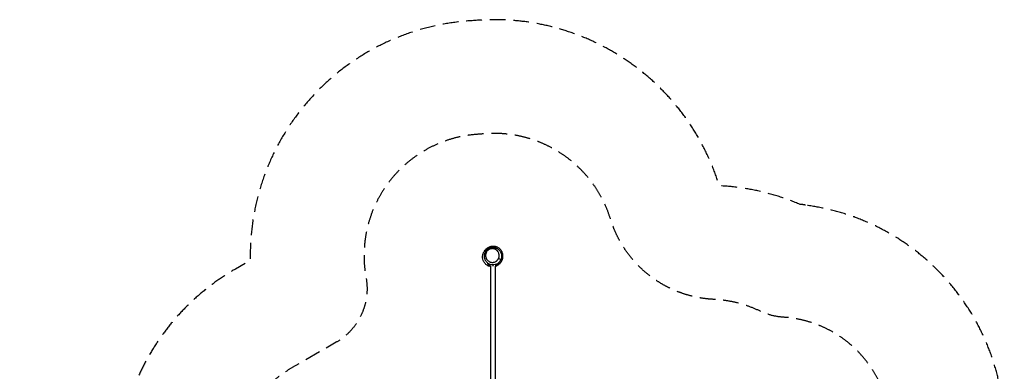
# Model space of a CAD drawing. Units: millimetres. Extents: x -3754 to 4206, y -3855 to 4172.
# Drawn here: x -3754 to 4206, y 1327 to 4172 of the extents above; entities that cross this region are included whole.
import ezdxf

# ---------------------------------------------------------------- set-up
doc = ezdxf.new("R2010")
doc.units = ezdxf.units.MM
doc.header["$LTSCALE"] = 20
doc.linetypes.add('HIDDEN', pattern=[9.525, 6.35, -3.175])
for name, color, linetype in [('2d', 230, 'Continuous'), ('ASTM-BufferZone', 240, 'HIDDEN'), ('ASTM-SafetyZone', 64, 'HIDDEN')]:
    doc.layers.add(name, color=color, linetype=linetype)

msp = doc.modelspace()

# ---------------------------------------------------------------- linework, layer by layer
at = {"layer": '2d'}
for p, q in [((30.3, 2197.5), (30.1, 2203.2)), ((36, 2197.5), (30.3, 2197.5)), ((33.3, 2194.6), (38.8, 2194.6)), ((40.1, 2194.6), (44, 2194.6)), ((45.2, 2186.8), (45.2, 2194)), ((53.4, 2177.6), (53.4, 1239.7)), ((72.4, 2188), (72.4, 2177.6)), ((91.4, 2177.6), (91.4, 1245.7)), ((99.7, 2186.8), (99.7, 2193.2)), ((102.8, 2194.6), (104.8, 2194.6)), ((106, 2194.6), (111.6, 2194.6)), ((114.6, 2197.5), (108.9, 2197.5)), ((114.6, 2197.5), (114.8, 2201.7))]:
    msp.add_line(p, q, dxfattribs=at)
at = {"layer": '2d', "extrusion": (0, 0, -1)}
for centre, radius, start, end in [((-33.3, 2197.6), 3, 270, 358), ((-54.7, 2197.6), 20, 273.65141, 351.37307), ((-90.2, 2197.6), 20, 188.62693, 266.34859), ((-111.6, 2197.6), 3, 182, 270)]:
    msp.add_arc(centre, radius, start, end, dxfattribs=at)
at = {"layer": '2d'}
for centre, major_axis, ratio, start_param, end_param in [((22.8, 2281.2), (-13.8, 6), 0.208006, -1.087334, -0.004264), ((38.8, 2197.6), (0, 3), 0.942233, 1.605703, 3.141593), ((40.1, 2197.6), (0, 3), 0.334957, 1.718616, 3.141593), ((106, 2197.6), (0, 3), 0.942233, 3.141593, 4.677482)]:
    msp.add_ellipse(centre, major_axis=major_axis, ratio=ratio, start_param=start_param, end_param=end_param, dxfattribs=at)
at = {"layer": '2d', "extrusion": (0, 0, -1)}
for centre, major_axis, ratio, start_param, end_param in [((123.3, 2235.8), (-13.7, 6), 0.206371, 1.086661, 3.141593), ((123.3, 2235.8), (-13.7, 6), 0.206371, 3.141593, 3.143267), ((104.8, 2197.6), (0, 3), 0.334957, 2.125379, 3.141593)]:
    msp.add_ellipse(centre, major_axis=major_axis, ratio=ratio, start_param=start_param, end_param=end_param, dxfattribs=at)
at = {"layer": '2d'}
for points, knots in [([(53.4, 2173.9), (52.1, 2174.2), (50.7, 2174.5), (41.1, 2176.8), (33.1, 2180.2), (18.7, 2189.3), (12.1, 2195.1), (1.4, 2208.2), (-3, 2215.7), (-9, 2231.2), (-10.8, 2239.4), (-11.8, 2254.9), (-11.1, 2262.4), (-9, 2273.3), (-7.7, 2277.4), (-5.3, 2283.8), (-4.2, 2286.3), (-1.7, 2291.3), (-0.5, 2293.4), (2.2, 2297.9), (3.6, 2299.9), (7.1, 2304.8), (9.1, 2307.3), (15.3, 2314.4), (19.4, 2319), (30.7, 2327.3), (34.5, 2329.8), (45.6, 2335.4), (53.5, 2338.9), (70.1, 2340.7), (74.3, 2340.9), (82.3, 2340.5), (85.7, 2340), (92.3, 2338.7), (95.4, 2337.9), (103.5, 2335.2), (108.8, 2332.8), (117.7, 2327.4), (121.5, 2324.6), (127.7, 2319), (130.3, 2316.2), (135, 2310.6), (137, 2307.7), (140.6, 2301.9), (142.1, 2298.9), (145.1, 2292.3), (146.2, 2288.9), (148.2, 2282), (148.8, 2278.7), (149.8, 2272), (150, 2268.8), (150.2, 2262.1), (150.1, 2258.9), (149.5, 2251.6), (149, 2248.5), (148.1, 2242.7), (147.5, 2240.1), (147.2, 2238.8), (147.2, 2238.6), (147.2, 2238.6)], [31.525805, 31.525805, 31.525805, 31.525805, 31.959102, 31.959102, 34.557243, 34.557243, 37.165489, 37.165489, 39.77519, 39.77519, 42.380876, 42.380876, 44.927712, 44.927712, 47.00195, 47.00195, 49.134061, 49.134061, 52.159338, 52.159338, 56.696444, 56.696444, 64.362073, 64.362073, 79.042955, 79.042955, 84.838423, 84.838423, 91.483933, 91.483933, 93.44082, 93.44082, 94.791633, 94.791633, 95.855602, 95.855602, 97.593345, 97.593345, 98.983371, 98.983371, 100.189387, 100.189387, 101.504106, 101.504106, 103.072195, 103.072195, 105.375329, 105.375329, 108.471531, 108.471531, 112.754204, 112.754204, 118.936327, 118.936327, 128.30774, 128.30774, 139.866366, 139.866366, 142.277035, 142.277035, 142.277035, 142.277035]), ([(52.7, 2334.1), (44.1, 2331.9), (35.9, 2328.3), (19.9, 2317.7), (12.4, 2310.5), (6, 2301.1), (5.4, 2300.3), (4.9, 2299.4)], [-245.192545, -245.192545, -245.192545, -245.192545, -218.490078, -218.490078, -187.525683, -187.525683, -184.507777, -184.507777, -184.507777, -184.507777]), ([(14.5, 2297.4), (15.2, 2298.4), (15.8, 2299.3), (17.2, 2301.2), (17.9, 2302.1), (20, 2304.8), (21.5, 2306.5), (24.7, 2309.8), (26.4, 2311.3), (29, 2313.6), (29.9, 2314.3), (31.7, 2315.7), (32.7, 2316.4), (37.4, 2319.6), (41.3, 2321.8), (46.6, 2324), (47.6, 2324.4), (49.7, 2325.2), (50.8, 2325.6), (54, 2326.6), (56.2, 2327.2), (60.5, 2328.1), (62.7, 2328.5), (66, 2328.8), (67.1, 2328.9), (69.3, 2329.1), (70.4, 2329.1), (75.9, 2329.2), (80.2, 2328.9), (85.5, 2328), (86.6, 2327.8), (88.7, 2327.3), (89.7, 2327), (92.8, 2326.2), (94.8, 2325.6), (98.8, 2324.1), (100.7, 2323.3), (103.6, 2321.9), (104.5, 2321.4), (106.4, 2320.5), (107.3, 2319.9), (111.8, 2317.2), (115.2, 2314.8), (119.9, 2310.7), (121.4, 2309.3), (123.6, 2307), (124.3, 2306.3), (125.7, 2304.7), (126.4, 2303.9), (129.7, 2299.8), (132, 2296.4), (136.1, 2289), (137.8, 2285.2), (139.5, 2280.1), (139.8, 2279.1), (140.4, 2277.1), (140.7, 2276), (141.4, 2272.9), (141.8, 2270.8), (142.8, 2264.5), (143, 2260.2), (142.9, 2254.7), (142.8, 2253.6), (142.6, 2251.4), (142.5, 2250.3), (142.1, 2247), (141.7, 2244.8), (140.5, 2239.7), (139.7, 2236.8), (138.7, 2234)], [0.2311189, 0.2311189, 0.2311189, 0.2311189, 0.2345777, 0.2345777, 0.2380366, 0.2380366, 0.2449543, 0.2449543, 0.251872, 0.251872, 0.2553308, 0.2553308, 0.2587897, 0.2587897, 0.2726251, 0.2726251, 0.276084, 0.276084, 0.2795428, 0.2795428, 0.2864605, 0.2864605, 0.2933782, 0.2933782, 0.2968371, 0.2968371, 0.300296, 0.300296, 0.3141314, 0.3141314, 0.3175902, 0.3175902, 0.3210491, 0.3210491, 0.3279668, 0.3279668, 0.3348845, 0.3348845, 0.3383434, 0.3383434, 0.3418022, 0.3418022, 0.3556376, 0.3556376, 0.3625554, 0.3625554, 0.3660142, 0.3660142, 0.3694731, 0.3694731, 0.3833085, 0.3833085, 0.3971439, 0.3971439, 0.4006028, 0.4006028, 0.4040616, 0.4040616, 0.4109793, 0.4109793, 0.4248147, 0.4248147, 0.4282736, 0.4282736, 0.4317325, 0.4317325, 0.4386502, 0.4386502, 0.4479728, 0.4479728, 0.4479728, 0.4479728]), ([(118, 2241.1), (118.7, 2242.9), (119.4, 2244.7), (120.6, 2248.3), (121, 2250.1), (121.8, 2253.7), (122.1, 2255.5), (122.4, 2258.2), (122.5, 2259.2), (122.6, 2261), (122.6, 2261.9), (122.7, 2266.4), (122.4, 2270), (121.4, 2275.2), (121.1, 2276.9), (120.4, 2279.4), (120.1, 2280.2), (119.6, 2281.9), (119.3, 2282.7), (117.7, 2286.8), (116.2, 2289.8), (113.6, 2294.2), (112.7, 2295.6), (111.2, 2297.6), (110.6, 2298.3), (109.6, 2299.6), (109, 2300.3), (106.2, 2303.4), (103.8, 2305.7), (99.8, 2308.8), (98.4, 2309.8), (95.5, 2311.7), (94, 2312.5), (89.5, 2314.9), (86.3, 2316.2), (82.1, 2317.4), (81.3, 2317.7), (79.6, 2318.1), (78.7, 2318.3), (76.1, 2318.8), (74.3, 2319), (69, 2319.6), (65.4, 2319.6), (58, 2318.8), (54.4, 2318), (49.9, 2316.6), (49, 2316.2), (47.2, 2315.6), (46.3, 2315.2), (43.7, 2314), (42, 2313.1), (38.7, 2311.2), (37, 2310.2), (34.7, 2308.4), (33.9, 2307.8), (32.4, 2306.6), (31.7, 2306), (28, 2302.7), (25.5, 2299.7), (22.6, 2295.8), (22.1, 2294.9), (21, 2293.3), (20.5, 2292.5), (19.1, 2289.9), (18.3, 2288.2), (17.5, 2286.5)], [0.0106814, 0.0106814, 0.0106814, 0.0106814, 0.0165694, 0.0165694, 0.0224574, 0.0224574, 0.0283454, 0.0283454, 0.0312894, 0.0312894, 0.0342334, 0.0342334, 0.0460094, 0.0460094, 0.0518974, 0.0518974, 0.0548413, 0.0548413, 0.0577853, 0.0577853, 0.0695613, 0.0695613, 0.0754493, 0.0754493, 0.0783933, 0.0783933, 0.0813373, 0.0813373, 0.0931133, 0.0931133, 0.0990013, 0.0990013, 0.1048893, 0.1048893, 0.1166653, 0.1166653, 0.1196092, 0.1196092, 0.1225532, 0.1225532, 0.1284412, 0.1284412, 0.1402172, 0.1402172, 0.1519932, 0.1519932, 0.1549372, 0.1549372, 0.1578812, 0.1578812, 0.1637692, 0.1637692, 0.1696572, 0.1696572, 0.1726012, 0.1726012, 0.1755452, 0.1755452, 0.1873211, 0.1873211, 0.1902651, 0.1902651, 0.1932091, 0.1932091, 0.1990971, 0.1990971, 0.1990971, 0.1990971]), ([(137, 2229.8), (134.2, 2223.3), (130.2, 2217), (120.8, 2206.3), (115.3, 2201.7), (103.5, 2194.5), (97.1, 2191.8), (83.8, 2188.4), (76.9, 2187.8), (62.8, 2188.5), (55.7, 2190), (41.8, 2195.2), (35, 2199.1), (23, 2209), (17.7, 2215.1), (9.4, 2228.8), (6.4, 2236.6), (3.1, 2252.6), (2.8, 2261), (4.3, 2271.6), (4.8, 2273.9), (5.3, 2276.1)], [0, 0, 0, 0, 2.167801, 2.167801, 4.277935, 4.277935, 6.342044, 6.342044, 8.479582, 8.479582, 10.781289, 10.781289, 13.292978, 13.292978, 15.897297, 15.897297, 18.540651, 18.540651, 21.142419, 21.142419, 21.860311, 21.860311, 21.860311, 21.860311]), ([(5.4, 2276.2), (5.5, 2276.6), (5.6, 2277), (6, 2278.5), (6.3, 2279.6), (7.4, 2282.9), (8.2, 2285), (9.1, 2287.1)], [0.67346282, 0.67346282, 0.67346282, 0.67346282, 0.67482931, 0.67482931, 0.67832841, 0.67832841, 0.68532662, 0.68532662, 0.68532662, 0.68532662]), ([(9.1, 2287.1), (9.8, 2288.9), (10.7, 2290.6), (12.5, 2294.1), (13.5, 2295.7), (14.5, 2297.4)], [0.21931899, 0.21931899, 0.21931899, 0.21931899, 0.22521892, 0.22521892, 0.23111886, 0.23111886, 0.23111886, 0.23111886]), ([(17.5, 2286.5), (16.8, 2284.7), (16.1, 2282.9), (15, 2279.3), (14.5, 2277.5), (13.4, 2272.1), (13, 2268.5), (12.9, 2263.1), (13, 2261.3), (13.3, 2257.7), (13.5, 2256), (14.5, 2250.8), (15.4, 2247.5), (17.2, 2242.7), (17.9, 2241.1), (19, 2238.8), (19.4, 2238), (20.2, 2236.5), (20.7, 2235.8), (22.9, 2232.1), (24.9, 2229.4), (28.2, 2225.7), (29.4, 2224.5), (31.2, 2222.7), (31.8, 2222.2), (33.1, 2221.1), (33.8, 2220.5), (37.1, 2217.9), (40, 2216.1), (44.5, 2213.7), (46, 2213), (48.4, 2212), (49.3, 2211.7), (50.9, 2211.1), (51.7, 2210.9), (55.9, 2209.6), (59.3, 2208.9), (63.7, 2208.5), (64.6, 2208.4), (66.4, 2208.3), (67.3, 2208.3), (70, 2208.3), (71.9, 2208.4), (75.5, 2208.8), (77.3, 2209.1), (80.1, 2209.6), (81, 2209.9), (82.8, 2210.3), (83.7, 2210.6), (88.2, 2212), (91.7, 2213.5), (95.9, 2216), (96.7, 2216.5), (98.3, 2217.5), (99.1, 2218.1), (101.5, 2219.8), (103, 2221), (105.1, 2222.9), (105.8, 2223.6), (107.2, 2225), (107.9, 2225.7), (109.9, 2227.9), (111.1, 2229.4), (112.8, 2231.8), (113.3, 2232.6), (114.4, 2234.3), (114.9, 2235.1), (116.3, 2237.6), (117.2, 2239.4), (118, 2241.1)], [0.1990971, 0.1990971, 0.1990971, 0.1990971, 0.2049793, 0.2049793, 0.2108615, 0.2108615, 0.2226259, 0.2226259, 0.2285081, 0.2285081, 0.2343903, 0.2343903, 0.2461546, 0.2461546, 0.2520368, 0.2520368, 0.2549779, 0.2549779, 0.257919, 0.257919, 0.2696834, 0.2696834, 0.2755656, 0.2755656, 0.2785067, 0.2785067, 0.2814478, 0.2814478, 0.2932121, 0.2932121, 0.2990943, 0.2990943, 0.3020354, 0.3020354, 0.3049765, 0.3049765, 0.3167409, 0.3167409, 0.319682, 0.319682, 0.3226231, 0.3226231, 0.3285053, 0.3285053, 0.3343874, 0.3343874, 0.3373285, 0.3373285, 0.3402696, 0.3402696, 0.352034, 0.352034, 0.3549751, 0.3549751, 0.3579162, 0.3579162, 0.3637984, 0.3637984, 0.3667395, 0.3667395, 0.3696806, 0.3696806, 0.3755628, 0.3755628, 0.3785039, 0.3785039, 0.3814449, 0.3814449, 0.3873271, 0.3873271, 0.3873271, 0.3873271]), ([(130.1, 2201.1), (133.6, 2204.8), (136.8, 2208.8), (145.3, 2221.9), (149.2, 2231.8), (153, 2252.2), (152.9, 2262.6), (150, 2276.6), (148.9, 2280.3), (147.6, 2284)], [-452.811672, -452.811672, -452.811672, -452.811672, -437.476898, -437.476898, -405.954674, -405.954674, -375.010924, -375.010924, -363.264491, -363.264491, -363.264491, -363.264491]), ([(36, 2197.5), (36.1, 2197.5), (36.3, 2197.5), (36.7, 2197.5), (36.9, 2197.5), (37.5, 2197.5), (37.8, 2197.5), (38.2, 2197.5), (38.3, 2197.5), (38.5, 2197.5)], [0, 0, 0, 0, 0.001111644, 0.001111644, 0.002223287, 0.002223287, 0.003334931, 0.003334931, 0.003828562, 0.003828562, 0.003828562, 0.003828562]), ([(40.1, 2194.6), (39.9, 2194.6), (39.8, 2194.6), (39.5, 2194.6), (39.4, 2194.6), (39.1, 2194.6), (38.9, 2194.6), (38.8, 2194.6)], [0, 0, 0, 0, 0.000440861, 0.000440861, 0.000881722, 0.000881722, 0.001763445, 0.001763445, 0.001763445, 0.001763445]), ([(42.1, 2194.6), (42.2, 2193.9), (42.4, 2193.2), (42.7, 2191.8), (42.9, 2191.1), (43.3, 2190.2), (43.4, 2189.8), (43.7, 2189.2), (43.8, 2188.9), (44.4, 2187.9), (44.7, 2187.3), (45.2, 2186.8)], [0.0000002, 0.0000002, 0.0000002, 0.0000002, 0.002117044, 0.002117044, 0.004233889, 0.004233889, 0.005292311, 0.005292311, 0.006350734, 0.006350734, 0.008467579, 0.008467579, 0.008467579, 0.008467579]), ([(45.2, 2186.8), (45.5, 2186.5), (45.7, 2186.2), (46.3, 2185.6), (46.6, 2185.3), (47.3, 2184.9), (47.6, 2184.7), (48.1, 2184.4), (48.3, 2184.4), (48.6, 2184.3), (48.8, 2184.2), (49.1, 2184.2), (49.3, 2184.1), (49.6, 2184.1), (49.7, 2184.2), (50.1, 2184.2), (50.3, 2184.3), (50.7, 2184.6), (50.8, 2184.8), (51, 2185.3), (51.1, 2185.5), (51.2, 2186.4), (51.2, 2187), (51.1, 2188.1), (51.1, 2188.4), (51, 2189.1), (51, 2189.5), (50.8, 2190.5), (50.7, 2191.2), (50.6, 2191.9)], [0.00846758, 0.00846758, 0.00846758, 0.00846758, 0.00968152, 0.00968152, 0.01089547, 0.01089547, 0.01210941, 0.01210941, 0.01271639, 0.01271639, 0.01332336, 0.01332336, 0.01393033, 0.01393033, 0.0145373, 0.0145373, 0.01575125, 0.01575125, 0.01696519, 0.01696519, 0.01817914, 0.01817914, 0.02060703, 0.02060703, 0.02182097, 0.02182097, 0.02303492, 0.02303492, 0.02516054, 0.02516054, 0.02516054, 0.02516054]), ([(130.6, 2201.7), (130.6, 2201.7), (130.5, 2201.6), (129.4, 2200.3), (128.6, 2199.2), (123.2, 2193.9), (121.1, 2191.9), (115.2, 2187.3), (111.3, 2184.6), (102.9, 2180), (98.5, 2178.1), (93, 2176.2), (92.2, 2176), (91.4, 2175.8)], [13.23957, 13.23957, 13.23957, 13.23957, 17.506162, 17.506162, 22.155134, 22.155134, 23.924823, 23.924823, 25.701342, 25.701342, 27.293709, 27.293709, 27.55614, 27.55614, 27.55614, 27.55614]), ([(94.2, 2191.2), (94.1, 2190.8), (94, 2190.3), (93.9, 2189.2), (93.8, 2188.4), (93.7, 2187.4), (93.7, 2187.1), (93.7, 2186.4), (93.7, 2186.1), (93.8, 2185.6), (93.9, 2185.3), (94.1, 2184.8), (94.2, 2184.6), (94.5, 2184.4), (94.6, 2184.4), (94.8, 2184.2), (94.9, 2184.2), (95.2, 2184.2), (95.3, 2184.1), (95.6, 2184.1), (95.8, 2184.2), (96.1, 2184.2), (96.2, 2184.3), (96.6, 2184.4), (96.8, 2184.4), (97.3, 2184.7), (97.6, 2184.9), (98.3, 2185.3), (98.6, 2185.6), (99.2, 2186.2), (99.4, 2186.5), (99.7, 2186.8)], [0.00347833, 0.00347833, 0.00347833, 0.00347833, 0.00486458, 0.00486458, 0.00729678, 0.00729678, 0.00851287, 0.00851287, 0.00972897, 0.00972897, 0.01094506, 0.01094506, 0.01216116, 0.01216116, 0.01276921, 0.01276921, 0.01337726, 0.01337726, 0.0139853, 0.0139853, 0.01459335, 0.01459335, 0.0152014, 0.0152014, 0.01580945, 0.01580945, 0.01702554, 0.01702554, 0.01824164, 0.01824164, 0.01945774, 0.01945774, 0.01945774, 0.01945774]), ([(99.7, 2186.8), (99.9, 2187.1), (100.1, 2187.3), (100.5, 2187.9), (100.7, 2188.2), (101.2, 2189.2), (101.5, 2189.8), (102, 2191.1), (102.2, 2191.8), (102.5, 2193.2), (102.7, 2193.8), (102.7, 2194.5)], [0.019457736, 0.019457736, 0.019457736, 0.019457736, 0.020511856, 0.020511856, 0.021565977, 0.021565977, 0.023674218, 0.023674218, 0.025782459, 0.025782459, 0.027847793, 0.027847793, 0.027847793, 0.027847793]), ([(102.7, 2180.1), (103.5, 2180.5), (109.2, 2183.8), (116.2, 2197.6), (120.8, 2205.7), (122.5, 2208.5)], [0.5003141, 0.5003141, 0.5003141, 0.5003141, 0.5201044, 0.6401164, 0.7279684, 0.7279684, 0.7279684, 0.7279684]), ([(106, 2194.6), (106, 2194.6), (105.9, 2194.6), (105.8, 2194.6), (105.7, 2194.6), (105.4, 2194.6), (105.1, 2194.6), (104.8, 2194.6)], [0, 0, 0, 0, 0.000440861, 0.000440861, 0.000881722, 0.000881722, 0.001763445, 0.001763445, 0.001763445, 0.001763445]), ([(108.3, 2197.5), (108.3, 2197.5), (108.4, 2197.5), (108.6, 2197.5), (108.7, 2197.5), (108.9, 2197.5)], [0.003213642, 0.003213642, 0.003213642, 0.003213642, 0.003334931, 0.003334931, 0.004446575, 0.004446575, 0.004446575, 0.004446575])]:
    msp.add_open_spline(points, degree=3, knots=knots, dxfattribs=at)
for points in [[(5.3, 2276.1), (5.3, 2276.1), (5.3, 2276.2), (5.4, 2276.2)], [(138.7, 2234), (138.2, 2232.6), (137.6, 2231.2), (137, 2229.8)], [(36, 2197.5), (36, 2198), (36, 2198.5), (36, 2199)], [(108.9, 2197.8), (108.9, 2197.7), (108.9, 2197.6), (108.9, 2197.5)]]:
    msp.add_open_spline(points, degree=3, dxfattribs=at)
at = {"layer": 'ASTM-BufferZone', "flags": 128}
msp.add_lwpolyline([(2419.9, 1764.7, -0.09642), (2235, 1813, 0.099657), (1856.3, 1909.3, -0.315187), (1023.5, 2557.1, 0.359666), (-25.3, 3246, 0.402164), (-969.6, 2261.8, 0.045198), (-953.6, 2084.8, -0.316986), (-1195.4, 1562), (-1550.2, 1357.1, 0.343861), (-2005, 234.2, -0.203018), (-2052.9, -152.9), (-2711.6, -1293.9, 0.414214), (-2378.5, -2536.9), (-1900.7, -2812.8, 0.414214), (-657.7, -2479.7), (1.1, -1338.7, -0.203017), (312.3, -1103.8, 0.129672), (752.3, -861.1, -0.325223), (1335.4, -783.2, 0.124616), (1806.4, -902.4, 0.138153), (2323.2, -756.9, 0.012576), (2368.9, -758.4, 0.411846), (3286.4, 166.6), (3286.4, 841.6, 0.39582)], format="xyb", close=True, dxfattribs=at)
at = {"layer": 'ASTM-SafetyZone', "flags": 128}
msp.add_lwpolyline([(2598.6, 2671.3, 0.000784), (2593.1, 2673.7, 0.005259), (2554.8, 2677.9, 0.088287), (1902.6, 2828.2, 0.355035), (-94.5, 4163.6, 0.397401), (-1889.6, 2261.8, 0.004998), (-1889.2, 2223.7), (-2010.2, 2153.9, 0.316635), (-2932.1, 164.2), (-3508.4, -833.9, 0.414214), (-2838.5, -3333.7), (-2360.7, -3609.5, 0.414214), (139.1, -2939.7), (715.3, -1941.7, 0.066363), (1162.6, -1710.6, 0.086165), (1806.4, -1822.4, 0.100995), (2554.8, -1669.7, 0.001425), (2565.2, -1668.6, 0.000668), (2569.9, -1666.6, 0.381429), (4206.4, 166.6), (4206.4, 841.6, 0.376941)], format="xyb", close=True, dxfattribs=at)

doc.saveas('drawing.dxf')
